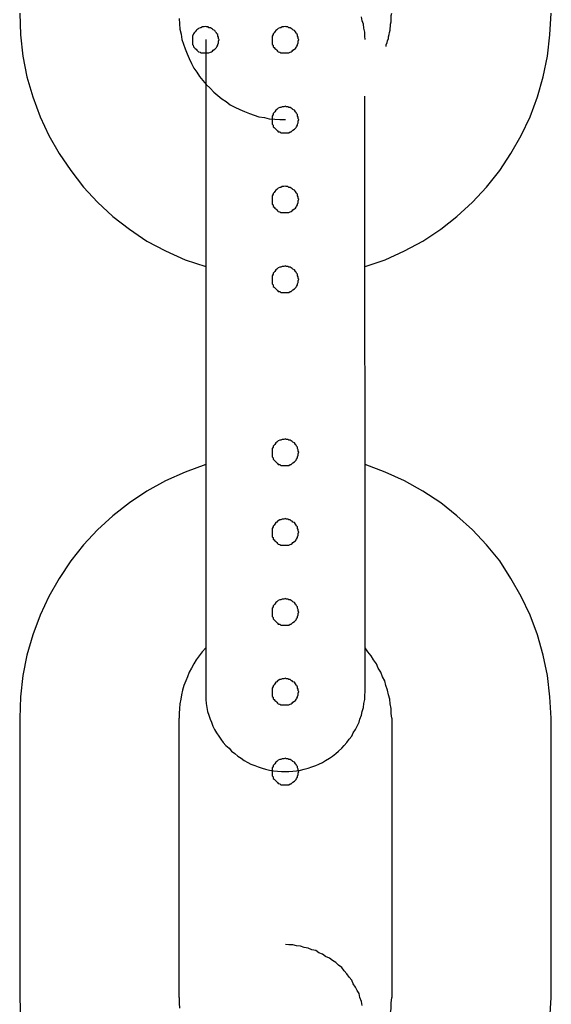
# Model space of a CAD drawing. Extents: x -25.9 to 25.9, y -15.4 to 15.4.
# Drawn here: x 4.4 to 4.6, y 1.7 to 2.1 of the extents above; entities that cross this region are included whole.
import ezdxf

# ---------------------------------------------------------------- set-up
doc = ezdxf.new("R2010")
doc.units = 0
doc.layers.get('0').update_dxf_attribs({"linetype": 'CONTINUOUS'})

msp = doc.modelspace()

# ---------------------------------------------------------------- linework, layer by layer
at = {"color": 0}
for points in [[(4.375, 2.0599), (4.375, 2.0599), (4.3753, 2.0517), (4.3762, 2.0437), (4.3777, 2.0359), (4.38, 2.0284), (4.3827, 2.0209), (4.386, 2.0139), (4.3898, 2.0071), (4.3943, 2.0007), (4.399, 1.9945), (4.4043, 1.9888), (4.41, 1.9835), (4.4163, 1.9787), (4.4228, 1.9742), (4.4299, 1.9705), (4.4372, 1.9672), (4.445, 1.9646)], [(4.435, 2.0578), (4.4351, 2.0559), (4.4353, 2.0538), (4.4357, 2.052), (4.436, 2.05), (4.4366, 2.0482), (4.4372, 2.0464), (4.438, 2.0446), (4.4387, 2.0428), (4.4396, 2.041), (4.4405, 2.0392), (4.4416, 2.0377), (4.4427, 2.036), (4.4439, 2.0345), (4.4452, 2.033), (4.4467, 2.0317), (4.4467, 2.0317), (4.448, 2.0302), (4.4495, 2.0289), (4.451, 2.0277), (4.4527, 2.0266), (4.4542, 2.0254), (4.456, 2.0245), (4.4578, 2.0236), (4.4596, 2.0229), (4.4614, 2.0221), (4.4632, 2.0215), (4.465, 2.0209), (4.4671, 2.0206), (4.4689, 2.0202), (4.471, 2.02), (4.4729, 2.0199), (4.475, 2.0199)], [(4.505, 2.0499), (4.505, 2.0499), (4.5048, 2.0512), (4.5048, 2.0527), (4.5045, 2.0542), (4.5044, 2.0557), (4.5039, 2.057), (4.5036, 2.0585)], [(4.505, 1.9646), (4.505, 1.9646), (4.5125, 1.9672), (4.5198, 1.9705), (4.5267, 1.9742), (4.5334, 1.9787), (4.5395, 1.9835), (4.5453, 1.9888), (4.5506, 1.9945), (4.5556, 2.0007), (4.5598, 2.0071), (4.5637, 2.0139), (4.567, 2.0209), (4.5698, 2.0284), (4.5719, 2.0359), (4.5736, 2.0437), (4.5745, 2.0517), (4.575, 2.0599)], [(4.5129, 2.0473), (4.5129, 2.0473), (4.5129, 2.0479), (4.5132, 2.0488), (4.5134, 2.0494), (4.5137, 2.0503), (4.5137, 2.0509), (4.514, 2.0518), (4.5141, 2.0526), (4.5144, 2.0535), (4.5144, 2.0541), (4.5145, 2.055), (4.5145, 2.0557), (4.5148, 2.0566), (4.5148, 2.0572), (4.5148, 2.0581), (4.5148, 2.059), (4.515, 2.0599)], [(4.45, 2.0499), (4.45, 2.0499), (4.4498, 2.0502), (4.4498, 2.0508), (4.4495, 2.0512), (4.4495, 2.0518), (4.4492, 2.0521), (4.449, 2.0525), (4.4487, 2.0528), (4.4484, 2.0534), (4.4478, 2.0536), (4.4475, 2.0539), (4.4471, 2.0541), (4.4468, 2.0544), (4.4462, 2.0544), (4.4459, 2.0547), (4.4453, 2.0547), (4.445, 2.0549), (4.445, 2.0549), (4.4444, 2.0547), (4.4438, 2.0547), (4.4432, 2.0544), (4.4429, 2.0544), (4.4423, 2.0541), (4.442, 2.0539), (4.4417, 2.0536), (4.4414, 2.0534), (4.441, 2.0528), (4.4407, 2.0525), (4.4404, 2.0521), (4.4403, 2.0518), (4.44, 2.0512), (4.44, 2.0508), (4.44, 2.0502), (4.44, 2.0499), (4.44, 2.0499), (4.44, 2.0493), (4.44, 2.0487), (4.44, 2.0481), (4.4403, 2.0478), (4.4404, 2.0472), (4.4407, 2.0469), (4.441, 2.0466), (4.4414, 2.0463), (4.4417, 2.0459), (4.442, 2.0456), (4.4423, 2.0453), (4.4429, 2.0452), (4.4432, 2.0449), (4.4438, 2.0449), (4.4444, 2.0449), (4.445, 2.0449), (4.445, 2.0449), (4.4453, 2.0449), (4.4459, 2.0449), (4.4462, 2.0449), (4.4468, 2.0452), (4.4471, 2.0453), (4.4475, 2.0456), (4.4478, 2.0459), (4.4484, 2.0463), (4.4487, 2.0466), (4.449, 2.0469), (4.4492, 2.0472), (4.4495, 2.0478), (4.4495, 2.0481), (4.4498, 2.0487), (4.4498, 2.0493), (4.45, 2.0499)], [(4.48, 2.0499), (4.48, 2.0499), (4.4798, 2.0502), (4.4798, 2.0508), (4.4795, 2.0512), (4.4795, 2.0518), (4.4792, 2.0521), (4.479, 2.0525), (4.4787, 2.0528), (4.4784, 2.0534), (4.4778, 2.0536), (4.4775, 2.0539), (4.4771, 2.0541), (4.4768, 2.0544), (4.4762, 2.0544), (4.4759, 2.0547), (4.4753, 2.0547), (4.475, 2.0549), (4.475, 2.0549), (4.4744, 2.0547), (4.4738, 2.0547), (4.4732, 2.0544), (4.4729, 2.0544), (4.4723, 2.0541), (4.472, 2.0539), (4.4717, 2.0536), (4.4714, 2.0534), (4.471, 2.0528), (4.4707, 2.0525), (4.4704, 2.0521), (4.4703, 2.0518), (4.47, 2.0512), (4.47, 2.0508), (4.47, 2.0502), (4.47, 2.0499), (4.47, 2.0499), (4.47, 2.0493), (4.47, 2.0487), (4.47, 2.0481), (4.4703, 2.0478), (4.4704, 2.0472), (4.4707, 2.0469), (4.471, 2.0466), (4.4714, 2.0463), (4.4717, 2.0459), (4.472, 2.0456), (4.4723, 2.0453), (4.4729, 2.0452), (4.4732, 2.0449), (4.4738, 2.0449), (4.4744, 2.0449), (4.475, 2.0449), (4.475, 2.0449), (4.4753, 2.0449), (4.4759, 2.0449), (4.4762, 2.0449), (4.4768, 2.0452), (4.4771, 2.0453), (4.4775, 2.0456), (4.4778, 2.0459), (4.4784, 2.0463), (4.4787, 2.0466), (4.479, 2.0469), (4.4792, 2.0472), (4.4795, 2.0478), (4.4795, 2.0481), (4.4798, 2.0487), (4.4798, 2.0493), (4.48, 2.0499)], [(4.445, 2.0499), (4.445, 2.0499)], [(4.445, 2.0499), (4.445, 1.9799)], [(4.445, 2.0499), (4.445, 1.9799)], [(4.445, 2.0499), (4.445, 1.9799)], [(4.445, 2.0499), (4.445, 1.9799)], [(4.445, 2.0499), (4.445, 1.9799)], [(4.445, 2.0499), (4.445, 1.9799)], [(4.445, 2.0499), (4.445, 1.9799)], [(4.445, 2.0499), (4.445, 1.9799)], [(4.445, 2.0499), (4.445, 1.9799)], [(4.445, 2.0499), (4.445, 1.9799)], [(4.445, 2.0499), (4.445, 1.9799)], [(4.445, 2.0499), (4.445, 1.9799)], [(4.445, 2.0499), (4.445, 1.9799)], [(4.445, 2.0499), (4.445, 1.9799)], [(4.445, 2.0499), (4.445, 1.9799)], [(4.445, 2.0499), (4.445, 1.9799)], [(4.445, 2.0499), (4.445, 1.9799)], [(4.445, 2.0499), (4.445, 1.9799)], [(4.445, 2.0499), (4.445, 1.9799)], [(4.445, 2.0499), (4.445, 1.9799)], [(4.445, 2.0499), (4.445, 1.9799)], [(4.5049, 2.0286), (4.5049, 2.0286)], [(4.5049, 1.98), (4.5049, 2.0286)], [(4.5049, 1.98), (4.5049, 2.0286)], [(4.5049, 1.98), (4.5049, 2.0286)], [(4.5049, 1.98), (4.5049, 2.0286)], [(4.5049, 1.98), (4.5049, 2.0286)], [(4.5049, 1.98), (4.5049, 2.0286)], [(4.5049, 1.98), (4.5049, 2.0286)], [(4.5049, 1.98), (4.5049, 2.0286)], [(4.5049, 1.98), (4.5049, 2.0286)], [(4.5049, 1.98), (4.5049, 2.0286)], [(4.5049, 1.98), (4.5049, 2.0286)], [(4.5049, 1.98), (4.5049, 2.0286)], [(4.5049, 1.98), (4.5049, 2.0286)], [(4.5049, 1.98), (4.5049, 2.0286)], [(4.5049, 1.98), (4.5049, 2.0286)], [(4.5049, 1.98), (4.5049, 2.0286)], [(4.5049, 1.98), (4.5049, 2.0286)], [(4.5049, 1.98), (4.5049, 2.0286)], [(4.5049, 1.98), (4.5049, 2.0286)], [(4.5049, 1.98), (4.5049, 2.0286)], [(4.5049, 1.98), (4.5049, 2.0286)], [(4.48, 2.0199), (4.48, 2.0199), (4.4798, 2.0202), (4.4798, 2.0208), (4.4795, 2.0212), (4.4795, 2.0218), (4.4792, 2.0221), (4.479, 2.0225), (4.4787, 2.0228), (4.4784, 2.0234), (4.4778, 2.0236), (4.4775, 2.0239), (4.4771, 2.0241), (4.4768, 2.0244), (4.4762, 2.0244), (4.4759, 2.0247), (4.4753, 2.0247), (4.475, 2.0249), (4.475, 2.0249), (4.4744, 2.0247), (4.4738, 2.0247), (4.4732, 2.0244), (4.4729, 2.0244), (4.4723, 2.0241), (4.472, 2.0239), (4.4717, 2.0236), (4.4714, 2.0234), (4.471, 2.0228), (4.4707, 2.0225), (4.4704, 2.0221), (4.4703, 2.0218), (4.47, 2.0212), (4.47, 2.0208), (4.47, 2.0202), (4.47, 2.0199), (4.47, 2.0199), (4.47, 2.0193), (4.47, 2.0187), (4.47, 2.0181), (4.4703, 2.0178), (4.4704, 2.0172), (4.4707, 2.0169), (4.471, 2.0166), (4.4714, 2.0163), (4.4717, 2.0159), (4.472, 2.0156), (4.4723, 2.0153), (4.4729, 2.0152), (4.4732, 2.0149), (4.4738, 2.0149), (4.4744, 2.0149), (4.475, 2.0149), (4.475, 2.0149), (4.4753, 2.0149), (4.4759, 2.0149), (4.4762, 2.0149), (4.4768, 2.0152), (4.4771, 2.0153), (4.4775, 2.0156), (4.4778, 2.0159), (4.4784, 2.0163), (4.4787, 2.0166), (4.479, 2.0169), (4.4792, 2.0172), (4.4795, 2.0178), (4.4795, 2.0181), (4.4798, 2.0187), (4.4798, 2.0193), (4.48, 2.0199)], [(4.48, 2.0199), (4.48, 2.0199), (4.4798, 2.0202), (4.4798, 2.0208), (4.4795, 2.0212), (4.4795, 2.0218), (4.4792, 2.0221), (4.479, 2.0225), (4.4787, 2.0228), (4.4784, 2.0234), (4.4778, 2.0236), (4.4775, 2.0239), (4.4771, 2.0241), (4.4768, 2.0244), (4.4762, 2.0244), (4.4759, 2.0247), (4.4753, 2.0247), (4.475, 2.0249), (4.475, 2.0249), (4.4744, 2.0247), (4.4738, 2.0247), (4.4732, 2.0244), (4.4729, 2.0244), (4.4723, 2.0241), (4.472, 2.0239), (4.4717, 2.0236), (4.4714, 2.0234), (4.471, 2.0228), (4.4707, 2.0225), (4.4704, 2.0221), (4.4703, 2.0218), (4.47, 2.0212), (4.47, 2.0208), (4.47, 2.0202), (4.47, 2.0199), (4.47, 2.0199), (4.47, 2.0193), (4.47, 2.0187), (4.47, 2.0181), (4.4703, 2.0178), (4.4704, 2.0172), (4.4707, 2.0169), (4.471, 2.0166), (4.4714, 2.0163), (4.4717, 2.0159), (4.472, 2.0156), (4.4723, 2.0153), (4.4729, 2.0152), (4.4732, 2.0149), (4.4738, 2.0149), (4.4744, 2.0149), (4.475, 2.0149), (4.475, 2.0149), (4.4753, 2.0149), (4.4759, 2.0149), (4.4762, 2.0149), (4.4768, 2.0152), (4.4771, 2.0153), (4.4775, 2.0156), (4.4778, 2.0159), (4.4784, 2.0163), (4.4787, 2.0166), (4.479, 2.0169), (4.4792, 2.0172), (4.4795, 2.0178), (4.4795, 2.0181), (4.4798, 2.0187), (4.4798, 2.0193), (4.48, 2.0199)], [(4.48, 1.9899), (4.48, 1.9899), (4.4798, 1.9902), (4.4798, 1.9908), (4.4795, 1.9912), (4.4795, 1.9918), (4.4792, 1.9921), (4.479, 1.9925), (4.4787, 1.9928), (4.4784, 1.9934), (4.4778, 1.9936), (4.4775, 1.9939), (4.4771, 1.9941), (4.4768, 1.9944), (4.4762, 1.9944), (4.4759, 1.9947), (4.4753, 1.9947), (4.475, 1.9949), (4.475, 1.9949), (4.4744, 1.9947), (4.4738, 1.9947), (4.4732, 1.9944), (4.4729, 1.9944), (4.4723, 1.9941), (4.472, 1.9939), (4.4717, 1.9936), (4.4714, 1.9934), (4.471, 1.9928), (4.4707, 1.9925), (4.4704, 1.9921), (4.4703, 1.9918), (4.47, 1.9912), (4.47, 1.9908), (4.47, 1.9902), (4.47, 1.9899), (4.47, 1.9899), (4.47, 1.9893), (4.47, 1.9887), (4.47, 1.9881), (4.4703, 1.9878), (4.4704, 1.9872), (4.4707, 1.9869), (4.471, 1.9866), (4.4714, 1.9863), (4.4717, 1.9859), (4.472, 1.9856), (4.4723, 1.9853), (4.4729, 1.9852), (4.4732, 1.9849), (4.4738, 1.9849), (4.4744, 1.9849), (4.475, 1.9849), (4.475, 1.9849), (4.4753, 1.9849), (4.4759, 1.9849), (4.4762, 1.9849), (4.4768, 1.9852), (4.4771, 1.9853), (4.4775, 1.9856), (4.4778, 1.9859), (4.4784, 1.9863), (4.4787, 1.9866), (4.479, 1.9869), (4.4792, 1.9872), (4.4795, 1.9878), (4.4795, 1.9881), (4.4798, 1.9887), (4.4798, 1.9893), (4.48, 1.9899)], [(4.445, 1.9799), (4.445, 1.9799)], [(4.445, 1.9799), (4.445, 1.8749)], [(4.445, 1.9799), (4.445, 1.8749)], [(4.445, 1.9799), (4.445, 1.8749)], [(4.445, 1.9799), (4.445, 1.8749)], [(4.445, 1.9799), (4.445, 1.8749)], [(4.445, 1.9799), (4.445, 1.8749)], [(4.445, 1.9799), (4.445, 1.8749)], [(4.445, 1.9799), (4.445, 1.8749)], [(4.445, 1.9799), (4.445, 1.8749)], [(4.445, 1.9799), (4.445, 1.8749)], [(4.445, 1.9799), (4.445, 1.8749)], [(4.445, 1.9799), (4.445, 1.8749)], [(4.445, 1.9799), (4.445, 1.8749)], [(4.445, 1.9799), (4.445, 1.8749)], [(4.445, 1.9799), (4.445, 1.8749)], [(4.445, 1.9799), (4.445, 1.8749)], [(4.445, 1.9799), (4.445, 1.8749)], [(4.445, 1.9799), (4.445, 1.8749)], [(4.445, 1.9799), (4.445, 1.8749)], [(4.445, 1.9799), (4.445, 1.8749)], [(4.445, 1.9799), (4.445, 1.8749)], [(4.445, 1.9799), (4.445, 1.9799)], [(4.5049, 1.98), (4.5049, 1.98)], [(4.505, 1.8749), (4.5049, 1.98)], [(4.505, 1.8749), (4.5049, 1.98)], [(4.505, 1.8749), (4.5049, 1.98)], [(4.505, 1.8749), (4.5049, 1.98)], [(4.505, 1.8749), (4.5049, 1.98)], [(4.505, 1.8749), (4.5049, 1.98)], [(4.505, 1.8749), (4.5049, 1.98)], [(4.505, 1.8749), (4.5049, 1.98)], [(4.505, 1.8749), (4.5049, 1.98)], [(4.505, 1.8749), (4.5049, 1.98)], [(4.505, 1.8749), (4.5049, 1.98)], [(4.505, 1.8749), (4.5049, 1.98)], [(4.505, 1.8749), (4.5049, 1.98)], [(4.505, 1.8749), (4.5049, 1.98)], [(4.505, 1.8749), (4.5049, 1.98)], [(4.505, 1.8749), (4.5049, 1.98)], [(4.505, 1.8749), (4.5049, 1.98)], [(4.505, 1.8749), (4.5049, 1.98)], [(4.505, 1.8749), (4.5049, 1.98)], [(4.505, 1.8749), (4.5049, 1.98)], [(4.505, 1.8749), (4.5049, 1.98)], [(4.5049, 1.98), (4.5049, 1.98)], [(4.48, 1.9599), (4.48, 1.9599), (4.4798, 1.9602), (4.4798, 1.9608), (4.4795, 1.9612), (4.4795, 1.9618), (4.4792, 1.9621), (4.479, 1.9625), (4.4787, 1.9628), (4.4784, 1.9634), (4.4778, 1.9636), (4.4775, 1.9639), (4.4771, 1.9641), (4.4768, 1.9644), (4.4762, 1.9644), (4.4759, 1.9647), (4.4753, 1.9647), (4.475, 1.9649), (4.475, 1.9649), (4.4744, 1.9647), (4.4738, 1.9647), (4.4732, 1.9644), (4.4729, 1.9644), (4.4723, 1.9641), (4.472, 1.9639), (4.4717, 1.9636), (4.4714, 1.9634), (4.471, 1.9628), (4.4707, 1.9625), (4.4704, 1.9621), (4.4703, 1.9618), (4.47, 1.9612), (4.47, 1.9608), (4.47, 1.9602), (4.47, 1.9599), (4.47, 1.9599), (4.47, 1.9593), (4.47, 1.9587), (4.47, 1.9581), (4.4703, 1.9578), (4.4704, 1.9572), (4.4707, 1.9569), (4.471, 1.9566), (4.4714, 1.9563), (4.4717, 1.9559), (4.472, 1.9556), (4.4723, 1.9553), (4.4729, 1.9552), (4.4732, 1.9549), (4.4738, 1.9549), (4.4744, 1.9549), (4.475, 1.9549), (4.475, 1.9549), (4.4753, 1.9549), (4.4759, 1.9549), (4.4762, 1.9549), (4.4768, 1.9552), (4.4771, 1.9553), (4.4775, 1.9556), (4.4778, 1.9559), (4.4784, 1.9563), (4.4787, 1.9566), (4.479, 1.9569), (4.4792, 1.9572), (4.4795, 1.9578), (4.4795, 1.9581), (4.4798, 1.9587), (4.4798, 1.9593), (4.48, 1.9599)], [(4.48, 1.8949), (4.48, 1.8949), (4.4798, 1.8952), (4.4798, 1.8958), (4.4795, 1.8962), (4.4795, 1.8968), (4.4792, 1.8971), (4.479, 1.8975), (4.4787, 1.8978), (4.4784, 1.8984), (4.4778, 1.8986), (4.4775, 1.8989), (4.4771, 1.8991), (4.4768, 1.8994), (4.4762, 1.8994), (4.4759, 1.8997), (4.4753, 1.8997), (4.475, 1.8999), (4.475, 1.8999), (4.4744, 1.8997), (4.4738, 1.8997), (4.4732, 1.8994), (4.4729, 1.8994), (4.4723, 1.8991), (4.472, 1.8989), (4.4717, 1.8986), (4.4714, 1.8984), (4.471, 1.8978), (4.4707, 1.8975), (4.4704, 1.8971), (4.4703, 1.8968), (4.47, 1.8962), (4.47, 1.8958), (4.47, 1.8952), (4.47, 1.8949), (4.47, 1.8949), (4.47, 1.8943), (4.47, 1.8937), (4.47, 1.8931), (4.4703, 1.8928), (4.4704, 1.8922), (4.4707, 1.8919), (4.471, 1.8916), (4.4714, 1.8913), (4.4717, 1.8909), (4.472, 1.8906), (4.4723, 1.8903), (4.4729, 1.8902), (4.4732, 1.8899), (4.4738, 1.8899), (4.4744, 1.8899), (4.475, 1.8899), (4.475, 1.8899), (4.4753, 1.8899), (4.4759, 1.8899), (4.4762, 1.8899), (4.4768, 1.8902), (4.4771, 1.8903), (4.4775, 1.8906), (4.4778, 1.8909), (4.4784, 1.8913), (4.4787, 1.8916), (4.479, 1.8919), (4.4792, 1.8922), (4.4795, 1.8928), (4.4795, 1.8931), (4.4798, 1.8937), (4.4798, 1.8943), (4.48, 1.8949)], [(4.445, 1.8903), (4.445, 1.8903), (4.4372, 1.8874), (4.4299, 1.8841), (4.4228, 1.8802), (4.4163, 1.8759), (4.41, 1.871), (4.4043, 1.8657), (4.399, 1.86), (4.3943, 1.854), (4.3898, 1.8474), (4.386, 1.8407), (4.3827, 1.8336), (4.38, 1.8263), (4.3777, 1.8186), (4.3762, 1.8109), (4.3753, 1.8029), (4.375, 1.7949)], [(4.575, 1.7949), (4.575, 1.7949), (4.5745, 1.8029), (4.5736, 1.8109), (4.5719, 1.8186), (4.5698, 1.8263), (4.567, 1.8336), (4.5637, 1.8407), (4.5598, 1.8474), (4.5556, 1.854), (4.5506, 1.86), (4.5453, 1.8657), (4.5395, 1.871), (4.5334, 1.8759), (4.5267, 1.8802), (4.5198, 1.8841), (4.5125, 1.8874), (4.505, 1.8903)], [(4.445, 1.8749), (4.445, 1.8749)], [(4.445, 1.8749), (4.445, 1.8749)], [(4.445, 1.8749), (4.445, 1.8049)], [(4.445, 1.8749), (4.445, 1.8049)], [(4.445, 1.8749), (4.445, 1.8049)], [(4.445, 1.8749), (4.445, 1.8049)], [(4.445, 1.8749), (4.445, 1.8049)], [(4.445, 1.8749), (4.445, 1.8049)], [(4.445, 1.8749), (4.445, 1.8049)], [(4.445, 1.8749), (4.445, 1.8049)], [(4.445, 1.8749), (4.445, 1.8049)], [(4.445, 1.8749), (4.445, 1.8049)], [(4.445, 1.8749), (4.445, 1.8049)], [(4.445, 1.8749), (4.445, 1.8049)], [(4.445, 1.8749), (4.445, 1.8049)], [(4.445, 1.8749), (4.445, 1.8049)], [(4.445, 1.8749), (4.445, 1.8049)], [(4.445, 1.8749), (4.445, 1.8049)], [(4.445, 1.8749), (4.445, 1.8049)], [(4.445, 1.8749), (4.445, 1.8049)], [(4.445, 1.8749), (4.445, 1.8049)], [(4.445, 1.8749), (4.445, 1.8049)], [(4.445, 1.8749), (4.445, 1.8049)], [(4.505, 1.8749), (4.505, 1.8749)], [(4.505, 1.8749), (4.505, 1.8749)], [(4.505, 1.8049), (4.505, 1.8749)], [(4.505, 1.8049), (4.505, 1.8749)], [(4.505, 1.8049), (4.505, 1.8749)], [(4.505, 1.8049), (4.505, 1.8749)], [(4.505, 1.8049), (4.505, 1.8749)], [(4.505, 1.8049), (4.505, 1.8749)], [(4.505, 1.8049), (4.505, 1.8749)], [(4.505, 1.8049), (4.505, 1.8749)], [(4.505, 1.8049), (4.505, 1.8749)], [(4.505, 1.8049), (4.505, 1.8749)], [(4.505, 1.8049), (4.505, 1.8749)], [(4.505, 1.8049), (4.505, 1.8749)], [(4.505, 1.8049), (4.505, 1.8749)], [(4.505, 1.8049), (4.505, 1.8749)], [(4.505, 1.8049), (4.505, 1.8749)], [(4.505, 1.8049), (4.505, 1.8749)], [(4.505, 1.8049), (4.505, 1.8749)], [(4.505, 1.8049), (4.505, 1.8749)], [(4.505, 1.8049), (4.505, 1.8749)], [(4.505, 1.8049), (4.505, 1.8749)], [(4.505, 1.8049), (4.505, 1.8749)], [(4.48, 1.8649), (4.48, 1.8649), (4.4798, 1.8652), (4.4798, 1.8658), (4.4795, 1.8662), (4.4795, 1.8668), (4.4792, 1.8671), (4.479, 1.8675), (4.4787, 1.8678), (4.4784, 1.8684), (4.4778, 1.8686), (4.4775, 1.8689), (4.4771, 1.8691), (4.4768, 1.8694), (4.4762, 1.8694), (4.4759, 1.8697), (4.4753, 1.8697), (4.475, 1.8699), (4.475, 1.8699), (4.4744, 1.8697), (4.4738, 1.8697), (4.4732, 1.8694), (4.4729, 1.8694), (4.4723, 1.8691), (4.472, 1.8689), (4.4717, 1.8686), (4.4714, 1.8684), (4.471, 1.8678), (4.4707, 1.8675), (4.4704, 1.8671), (4.4703, 1.8668), (4.47, 1.8662), (4.47, 1.8658), (4.47, 1.8652), (4.47, 1.8649), (4.47, 1.8649), (4.47, 1.8643), (4.47, 1.8637), (4.47, 1.8631), (4.4703, 1.8628), (4.4704, 1.8622), (4.4707, 1.8619), (4.471, 1.8616), (4.4714, 1.8613), (4.4717, 1.8609), (4.472, 1.8606), (4.4723, 1.8603), (4.4729, 1.8602), (4.4732, 1.8599), (4.4738, 1.8599), (4.4744, 1.8599), (4.475, 1.8599), (4.475, 1.8599), (4.4753, 1.8599), (4.4759, 1.8599), (4.4762, 1.8599), (4.4768, 1.8602), (4.4771, 1.8603), (4.4775, 1.8606), (4.4778, 1.8609), (4.4784, 1.8613), (4.4787, 1.8616), (4.479, 1.8619), (4.4792, 1.8622), (4.4795, 1.8628), (4.4795, 1.8631), (4.4798, 1.8637), (4.4798, 1.8643), (4.48, 1.8649)], [(4.48, 1.8349), (4.48, 1.8349), (4.4798, 1.8352), (4.4798, 1.8358), (4.4795, 1.8362), (4.4795, 1.8368), (4.4792, 1.8371), (4.479, 1.8375), (4.4787, 1.8378), (4.4784, 1.8384), (4.4778, 1.8386), (4.4775, 1.8389), (4.4771, 1.8391), (4.4768, 1.8394), (4.4762, 1.8394), (4.4759, 1.8397), (4.4753, 1.8397), (4.475, 1.8399), (4.475, 1.8399), (4.4744, 1.8397), (4.4738, 1.8397), (4.4732, 1.8394), (4.4729, 1.8394), (4.4723, 1.8391), (4.472, 1.8389), (4.4717, 1.8386), (4.4714, 1.8384), (4.471, 1.8378), (4.4707, 1.8375), (4.4704, 1.8371), (4.4703, 1.8368), (4.47, 1.8362), (4.47, 1.8358), (4.47, 1.8352), (4.47, 1.8349), (4.47, 1.8349), (4.47, 1.8343), (4.47, 1.8337), (4.47, 1.8331), (4.4703, 1.8328), (4.4704, 1.8322), (4.4707, 1.8319), (4.471, 1.8316), (4.4714, 1.8313), (4.4717, 1.8309), (4.472, 1.8306), (4.4723, 1.8303), (4.4729, 1.8302), (4.4732, 1.8299), (4.4738, 1.8299), (4.4744, 1.8299), (4.475, 1.8299), (4.475, 1.8299), (4.4753, 1.8299), (4.4759, 1.8299), (4.4762, 1.8299), (4.4768, 1.8302), (4.4771, 1.8303), (4.4775, 1.8306), (4.4778, 1.8309), (4.4784, 1.8313), (4.4787, 1.8316), (4.479, 1.8319), (4.4792, 1.8322), (4.4795, 1.8328), (4.4795, 1.8331), (4.4798, 1.8337), (4.4798, 1.8343), (4.48, 1.8349)], [(4.48, 1.8349), (4.48, 1.8349), (4.4798, 1.8352), (4.4798, 1.8358), (4.4795, 1.8362), (4.4795, 1.8368), (4.4792, 1.8371), (4.479, 1.8375), (4.4787, 1.8378), (4.4784, 1.8384), (4.4778, 1.8386), (4.4775, 1.8389), (4.4771, 1.8391), (4.4768, 1.8394), (4.4762, 1.8394), (4.4759, 1.8397), (4.4753, 1.8397), (4.475, 1.8399), (4.475, 1.8399), (4.4744, 1.8397), (4.4738, 1.8397), (4.4732, 1.8394), (4.4729, 1.8394), (4.4723, 1.8391), (4.472, 1.8389), (4.4717, 1.8386), (4.4714, 1.8384), (4.471, 1.8378), (4.4707, 1.8375), (4.4704, 1.8371), (4.4703, 1.8368), (4.47, 1.8362), (4.47, 1.8358), (4.47, 1.8352), (4.47, 1.8349), (4.47, 1.8349), (4.47, 1.8343), (4.47, 1.8337), (4.47, 1.8331), (4.4703, 1.8328), (4.4704, 1.8322), (4.4707, 1.8319), (4.471, 1.8316), (4.4714, 1.8313), (4.4717, 1.8309), (4.472, 1.8306), (4.4723, 1.8303), (4.4729, 1.8302), (4.4732, 1.8299), (4.4738, 1.8299), (4.4744, 1.8299), (4.475, 1.8299), (4.475, 1.8299), (4.4753, 1.8299), (4.4759, 1.8299), (4.4762, 1.8299), (4.4768, 1.8302), (4.4771, 1.8303), (4.4775, 1.8306), (4.4778, 1.8309), (4.4784, 1.8313), (4.4787, 1.8316), (4.479, 1.8319), (4.4792, 1.8322), (4.4795, 1.8328), (4.4795, 1.8331), (4.4798, 1.8337), (4.4798, 1.8343), (4.48, 1.8349)], [(4.445, 1.8214), (4.445, 1.8214), (4.4437, 1.8199), (4.4425, 1.8184), (4.4414, 1.8169), (4.4405, 1.8154), (4.4396, 1.8137), (4.4388, 1.8122), (4.4381, 1.8105), (4.4375, 1.809), (4.4368, 1.8072), (4.4363, 1.8055), (4.4359, 1.8037), (4.4356, 1.8021), (4.4353, 1.8003), (4.4351, 1.7985), (4.435, 1.7967), (4.435, 1.7949)], [(4.515, 1.7949), (4.515, 1.7949), (4.5148, 1.7967), (4.5147, 1.7985), (4.5144, 1.8003), (4.5142, 1.8021), (4.5137, 1.8037), (4.5134, 1.8055), (4.5128, 1.8072), (4.5124, 1.809), (4.5115, 1.8105), (4.5108, 1.8122), (4.5099, 1.8137), (4.5092, 1.8154), (4.5081, 1.8169), (4.5072, 1.8184), (4.506, 1.8199), (4.505, 1.8214)], [(4.48, 1.8049), (4.48, 1.8049), (4.4798, 1.8052), (4.4798, 1.8058), (4.4795, 1.8062), (4.4795, 1.8068), (4.4792, 1.8071), (4.479, 1.8075), (4.4787, 1.8078), (4.4784, 1.8084), (4.4778, 1.8086), (4.4775, 1.8089), (4.4771, 1.8091), (4.4768, 1.8094), (4.4762, 1.8094), (4.4759, 1.8097), (4.4753, 1.8097), (4.475, 1.8099), (4.475, 1.8099), (4.4744, 1.8097), (4.4738, 1.8097), (4.4732, 1.8094), (4.4729, 1.8094), (4.4723, 1.8091), (4.472, 1.8089), (4.4717, 1.8086), (4.4714, 1.8084), (4.471, 1.8078), (4.4707, 1.8075), (4.4704, 1.8071), (4.4703, 1.8068), (4.47, 1.8062), (4.47, 1.8058), (4.47, 1.8052), (4.47, 1.8049), (4.47, 1.8049), (4.47, 1.8043), (4.47, 1.8037), (4.47, 1.8031), (4.4703, 1.8028), (4.4704, 1.8022), (4.4707, 1.8019), (4.471, 1.8016), (4.4714, 1.8013), (4.4717, 1.8009), (4.472, 1.8006), (4.4723, 1.8003), (4.4729, 1.8002), (4.4732, 1.7999), (4.4738, 1.7999), (4.4744, 1.7999), (4.475, 1.7999), (4.475, 1.7999), (4.4753, 1.7999), (4.4759, 1.7999), (4.4762, 1.7999), (4.4768, 1.8002), (4.4771, 1.8003), (4.4775, 1.8006), (4.4778, 1.8009), (4.4784, 1.8013), (4.4787, 1.8016), (4.479, 1.8019), (4.4792, 1.8022), (4.4795, 1.8028), (4.4795, 1.8031), (4.4798, 1.8037), (4.4798, 1.8043), (4.48, 1.8049)], [(4.445, 1.8049), (4.445, 1.8049), (4.445, 1.8034), (4.445, 1.8019), (4.4451, 1.8004), (4.4454, 1.7989), (4.4457, 1.7974), (4.4461, 1.7961), (4.4466, 1.7946), (4.4472, 1.7934), (4.4477, 1.7919), (4.4483, 1.7907), (4.449, 1.7894), (4.4499, 1.7882), (4.4507, 1.787), (4.4516, 1.7858), (4.4526, 1.7846), (4.4538, 1.7837), (4.4538, 1.7837), (4.4547, 1.7825), (4.4559, 1.7816), (4.4571, 1.7807), (4.4583, 1.7799), (4.4595, 1.779), (4.4608, 1.7783), (4.462, 1.7777), (4.4635, 1.7772), (4.4647, 1.7766), (4.4662, 1.7761), (4.4675, 1.7757), (4.469, 1.7754), (4.4705, 1.7751), (4.472, 1.775), (4.4735, 1.7749), (4.475, 1.7749)], [(4.445, 1.8049), (4.445, 1.8049)], [(4.475, 1.7749), (4.475, 1.7749), (4.4762, 1.7749), (4.4777, 1.775), (4.4792, 1.7751), (4.4807, 1.7754), (4.482, 1.7757), (4.4835, 1.7761), (4.4849, 1.7766), (4.4864, 1.7772), (4.4876, 1.7777), (4.4889, 1.7783), (4.4901, 1.779), (4.4915, 1.7799), (4.4927, 1.7807), (4.4939, 1.7816), (4.495, 1.7825), (4.4962, 1.7837), (4.4962, 1.7837), (4.4971, 1.7846), (4.4981, 1.7858), (4.499, 1.787), (4.4999, 1.7882), (4.5005, 1.7894), (4.5013, 1.7907), (4.5019, 1.7919), (4.5027, 1.7934), (4.503, 1.7946), (4.5036, 1.7961), (4.5039, 1.7974), (4.5044, 1.7989), (4.5045, 1.8004), (4.5048, 1.8019), (4.5048, 1.8034), (4.505, 1.8049)], [(4.505, 1.8049), (4.505, 1.8049)], [(4.375, 1.7949), (4.375, 1.7949)], [(4.375, 1.7949), (4.375, 1.6899)], [(4.375, 1.7949), (4.375, 1.6899)], [(4.375, 1.7949), (4.375, 1.6899)], [(4.375, 1.7949), (4.375, 1.6899)], [(4.375, 1.7949), (4.375, 1.6899)], [(4.375, 1.7949), (4.375, 1.6899)], [(4.375, 1.7949), (4.375, 1.6899)], [(4.375, 1.7949), (4.375, 1.6899)], [(4.375, 1.7949), (4.375, 1.6899)], [(4.375, 1.7949), (4.375, 1.6899)], [(4.375, 1.7949), (4.375, 1.6899)], [(4.375, 1.7949), (4.375, 1.6899)], [(4.375, 1.7949), (4.375, 1.6899)], [(4.375, 1.7949), (4.375, 1.6899)], [(4.375, 1.7949), (4.375, 1.6899)], [(4.375, 1.7949), (4.375, 1.6899)], [(4.375, 1.7949), (4.375, 1.6899)], [(4.375, 1.7949), (4.375, 1.6899)], [(4.375, 1.7949), (4.375, 1.6899)], [(4.375, 1.7949), (4.375, 1.6899)], [(4.375, 1.7949), (4.375, 1.6899)], [(4.435, 1.7949), (4.435, 1.7949)], [(4.435, 1.6899), (4.435, 1.7949)], [(4.435, 1.6899), (4.435, 1.7949)], [(4.435, 1.6899), (4.435, 1.7949)], [(4.435, 1.6899), (4.435, 1.7949)], [(4.435, 1.6899), (4.435, 1.7949)], [(4.435, 1.6899), (4.435, 1.7949)], [(4.435, 1.6899), (4.435, 1.7949)], [(4.435, 1.6899), (4.435, 1.7949)], [(4.435, 1.6899), (4.435, 1.7949)], [(4.435, 1.6899), (4.435, 1.7949)], [(4.435, 1.6899), (4.435, 1.7949)], [(4.435, 1.6899), (4.435, 1.7949)], [(4.435, 1.6899), (4.435, 1.7949)], [(4.435, 1.6899), (4.435, 1.7949)], [(4.435, 1.6899), (4.435, 1.7949)], [(4.435, 1.6899), (4.435, 1.7949)], [(4.435, 1.6899), (4.435, 1.7949)], [(4.435, 1.6899), (4.435, 1.7949)], [(4.435, 1.6899), (4.435, 1.7949)], [(4.435, 1.6899), (4.435, 1.7949)], [(4.435, 1.6899), (4.435, 1.7949)], [(4.515, 1.7949), (4.515, 1.7949)], [(4.515, 1.7949), (4.515, 1.6899)], [(4.515, 1.7949), (4.515, 1.6899)], [(4.515, 1.7949), (4.515, 1.6899)], [(4.515, 1.7949), (4.515, 1.6899)], [(4.515, 1.7949), (4.515, 1.6899)], [(4.515, 1.7949), (4.515, 1.6899)], [(4.515, 1.7949), (4.515, 1.6899)], [(4.515, 1.7949), (4.515, 1.6899)], [(4.515, 1.7949), (4.515, 1.6899)], [(4.515, 1.7949), (4.515, 1.6899)], [(4.515, 1.7949), (4.515, 1.6899)], [(4.515, 1.7949), (4.515, 1.6899)], [(4.515, 1.7949), (4.515, 1.6899)], [(4.515, 1.7949), (4.515, 1.6899)], [(4.515, 1.7949), (4.515, 1.6899)], [(4.515, 1.7949), (4.515, 1.6899)], [(4.515, 1.7949), (4.515, 1.6899)], [(4.515, 1.7949), (4.515, 1.6899)], [(4.515, 1.7949), (4.515, 1.6899)], [(4.515, 1.7949), (4.515, 1.6899)], [(4.515, 1.7949), (4.515, 1.6899)], [(4.575, 1.7949), (4.575, 1.7949)], [(4.575, 1.6899), (4.575, 1.7949)], [(4.575, 1.6899), (4.575, 1.7949)], [(4.575, 1.6899), (4.575, 1.7949)], [(4.575, 1.6899), (4.575, 1.7949)], [(4.575, 1.6899), (4.575, 1.7949)], [(4.575, 1.6899), (4.575, 1.7949)], [(4.575, 1.6899), (4.575, 1.7949)], [(4.575, 1.6899), (4.575, 1.7949)], [(4.575, 1.6899), (4.575, 1.7949)], [(4.575, 1.6899), (4.575, 1.7949)], [(4.575, 1.6899), (4.575, 1.7949)], [(4.575, 1.6899), (4.575, 1.7949)], [(4.575, 1.6899), (4.575, 1.7949)], [(4.575, 1.6899), (4.575, 1.7949)], [(4.575, 1.6899), (4.575, 1.7949)], [(4.575, 1.6899), (4.575, 1.7949)], [(4.575, 1.6899), (4.575, 1.7949)], [(4.575, 1.6899), (4.575, 1.7949)], [(4.575, 1.6899), (4.575, 1.7949)], [(4.575, 1.6899), (4.575, 1.7949)], [(4.575, 1.6899), (4.575, 1.7949)], [(4.48, 1.7749), (4.48, 1.7749), (4.4798, 1.7752), (4.4798, 1.7758), (4.4795, 1.7762), (4.4795, 1.7768), (4.4792, 1.7771), (4.479, 1.7775), (4.4787, 1.7778), (4.4784, 1.7784), (4.4778, 1.7786), (4.4775, 1.7789), (4.4771, 1.7791), (4.4768, 1.7794), (4.4762, 1.7794), (4.4759, 1.7797), (4.4753, 1.7797), (4.475, 1.7799), (4.475, 1.7799), (4.4744, 1.7797), (4.4738, 1.7797), (4.4732, 1.7794), (4.4729, 1.7794), (4.4723, 1.7791), (4.472, 1.7789), (4.4717, 1.7786), (4.4714, 1.7784), (4.471, 1.7778), (4.4707, 1.7775), (4.4704, 1.7771), (4.4703, 1.7768), (4.47, 1.7762), (4.47, 1.7759), (4.47, 1.7753), (4.47, 1.775), (4.47, 1.775), (4.47, 1.7744), (4.47, 1.7738), (4.47, 1.7732), (4.4703, 1.7729), (4.4704, 1.7723), (4.4707, 1.772), (4.471, 1.7717), (4.4714, 1.7714), (4.4717, 1.771), (4.472, 1.7707), (4.4723, 1.7704), (4.4729, 1.7702), (4.4732, 1.7699), (4.4738, 1.7699), (4.4744, 1.7699), (4.475, 1.7699), (4.475, 1.7699), (4.4753, 1.7699), (4.4759, 1.7699), (4.4762, 1.7699), (4.4768, 1.7702), (4.4771, 1.7703), (4.4775, 1.7706), (4.4778, 1.7709), (4.4784, 1.7713), (4.4787, 1.7716), (4.479, 1.7719), (4.4792, 1.7722), (4.4795, 1.7728), (4.4795, 1.7731), (4.4798, 1.7737), (4.4798, 1.7743), (4.48, 1.7749)], [(4.5039, 1.687), (4.5036, 1.6885), (4.503, 1.6899), (4.5027, 1.6914), (4.5019, 1.6926), (4.5013, 1.6939), (4.5005, 1.6951), (4.4999, 1.6965), (4.499, 1.6976), (4.4981, 1.6988), (4.4971, 1.7), (4.4962, 1.7012), (4.4962, 1.7012), (4.495, 1.7021), (4.4939, 1.7031), (4.4927, 1.7039), (4.4915, 1.7048), (4.4901, 1.7054), (4.4889, 1.7062), (4.4876, 1.7068), (4.4864, 1.7076), (4.4849, 1.7079), (4.4835, 1.7085), (4.482, 1.7088), (4.4807, 1.7093), (4.4792, 1.7094), (4.4777, 1.7097), (4.4762, 1.7097), (4.475, 1.7099)], [(4.375, 1.6899), (4.375, 1.6899)], [(4.375, 1.6899), (4.375, 1.6899), (4.3753, 1.6817), (4.3762, 1.6737), (4.3777, 1.6659), (4.38, 1.6584), (4.3827, 1.6509), (4.386, 1.6439), (4.3898, 1.6371), (4.3943, 1.6307), (4.399, 1.6245), (4.4043, 1.6188), (4.41, 1.6135), (4.4163, 1.6087), (4.4228, 1.6042), (4.4299, 1.6005), (4.4372, 1.5972), (4.445, 1.5946)], [(4.435, 1.6899), (4.435, 1.6899)], [(4.435, 1.6899), (4.435, 1.6899), (4.435, 1.6878), (4.4351, 1.6859)], [(4.5028, 1.6612), (4.5028, 1.6612), (4.504, 1.6626), (4.5054, 1.6641), (4.5066, 1.6656), (4.5079, 1.6673), (4.5088, 1.6688), (4.5099, 1.6706), (4.5108, 1.6724), (4.5118, 1.6743), (4.5124, 1.6761), (4.5131, 1.6779), (4.5135, 1.6797), (4.5141, 1.6818), (4.5144, 1.6836), (4.5147, 1.6857), (4.5148, 1.6878), (4.515, 1.6899)], [(4.505, 1.5946), (4.505, 1.5946), (4.5125, 1.5972), (4.5198, 1.6005), (4.5267, 1.6042), (4.5334, 1.6087), (4.5395, 1.6135), (4.5453, 1.6188), (4.5506, 1.6245), (4.5556, 1.6307), (4.5598, 1.6371), (4.5637, 1.6439), (4.567, 1.6509), (4.5698, 1.6584), (4.5719, 1.6659), (4.5736, 1.6737), (4.5745, 1.6817), (4.575, 1.6899)], [(4.515, 1.6899), (4.515, 1.6899)], [(4.575, 1.6899), (4.575, 1.6899)]]:
    msp.add_lwpolyline(points, dxfattribs=at)

doc.saveas('drawing.dxf')
